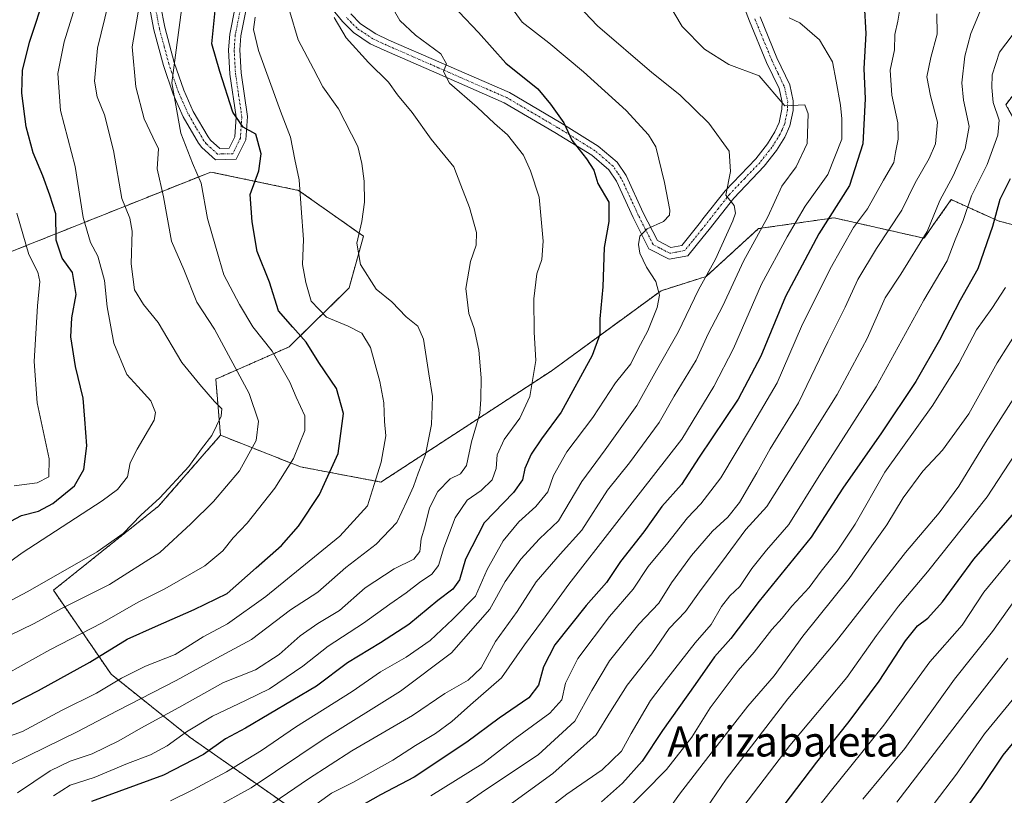
# Model space of a CAD drawing. Units: metres. Extents: x 599983 to 603408, y 4773120 to 4775484.
# Drawn here: x 600309 to 600572, y 4774285 to 4774491 of the extents above; entities that cross this region are included whole.
import ezdxf
from ezdxf.enums import TextEntityAlignment as Align

# ---------------------------------------------------------------- set-up
doc = ezdxf.new("R2010")
doc.units = ezdxf.units.M
doc.header["$MEASUREMENT"] = 0
doc.linetypes.add('TRAZO_Y_PUNTO', pattern=[1, 0.5, -0.25, 0, -0.25])
doc.linetypes.add('TRAZOS', pattern=[0.75, 0.5, -0.25])
for name, color, linetype, lineweight in [('Arbolado forestal', 92, 'TRAZOS', 0), ('Arbolado forestal CxS', 92, 'Continuous', 0), ('Camino', 19, 'Continuous', 0), ('Camino Cxs', 19, 'Continuous', 0), ('Camino eje', 39, 'TRAZO_Y_PUNTO', 13), ('Curva de nivel maestra', 36, 'Continuous', 30), ('Curva de nivel normal', 36, 'Continuous', 0), ('Matorral', 135, 'Continuous', 0), ('Matorral CxS', 135, 'Continuous', 0), ('Texto cartográfico', 19, 'Continuous', 0)]:
    doc.layers.add(name, color=color, linetype=linetype, lineweight=lineweight)
doc.styles.add('Arial', font='txt', dxfattribs={"height": 0.2})

# ---------------------------------------------------------------- blocks, each defined once
blk = doc.blocks.new('*U155')
at = {"layer": 'Arbolado forestal CxS', "color": 92, "linetype": 'Continuous', "lineweight": 0}
blk.add_polyline3d([(600306.49, 4774429.41, 582.53), (600360.35, 4774450.89, 552.65), (600383.73, 4774445.99, 545.19), (600401.03, 4774433.77, 539.43), (600397.21, 4774420, 541.09), (600381.2, 4774404.28, 552.62), (600361.67, 4774395.69, 562.71), (600362.93, 4774380.75, 564.02), (600346.41, 4774361.84, 564.19), (600318.4, 4774339.44, 562.83), (600333.8, 4774317.04, 546.14), (600354.81, 4774300.24, 528.63), (600382.81, 4774280.64, 506.01), (600405.21, 4774258.24, 478.69), (600405.21, 4774258.24, 478.69), (600433.21, 4774254.04, 469.02), (600450.01, 4774273.64, 475.87), (600475.22, 4774273.64, 466.07), (600480.82, 4774247.04, 447.13), (600507.42, 4774238.64, 431.73), (600514.42, 4774235.84, 427.01), (600550.82, 4774234.44, 410.19), (600584.43, 4774221.84, 384.34)], dxfattribs=at)
blk = doc.blocks.new('*U175')
at = {"layer": 'Curva de nivel normal', "color": 36, "linetype": 'Continuous', "lineweight": 0}
blk.add_polyline3d([(600574.64, 4774375.65, 455), (600567.3, 4774364.36, 455), (600551.41, 4774344.32, 455), (600543.61, 4774335.23, 455), (600537.76, 4774327.42, 455), (600529.84, 4774316.22, 455), (600514.73, 4774298.04, 455), (600499.55, 4774278.25, 455)], dxfattribs=at)
blk = doc.blocks.new('*U176')
at = {"layer": 'Curva de nivel normal', "color": 36, "linetype": 'Continuous', "lineweight": 0}
blk.add_polyline3d([(600553.18, 4774282.58, 430), (600559.15, 4774290.44, 430), (600566.61, 4774301.18, 430), (600574.35, 4774310.69, 430)], dxfattribs=at)
blk = doc.blocks.new('*U178')
at = {"layer": 'Curva de nivel normal', "color": 36, "linetype": 'Continuous', "lineweight": 0}
blk.add_polyline3d([(600298.72, 4774297.68, 545), (600310.13, 4774301.8, 545), (600320.57, 4774307.41, 545), (600329.9, 4774312.01, 545), (600336.57, 4774316.03, 545), (600342.97, 4774319.23, 545), (600350.84, 4774322.32, 545), (600358.3, 4774327.01, 545), (600364.76, 4774330.51, 545), (600375.04, 4774337.78, 545), (600394.78, 4774353.88, 545), (600402.14, 4774361.94, 545), (600403.92, 4774367.62, 545), (600405.72, 4774373.57, 545), (600406.97, 4774380.61, 545), (600406.68, 4774384.41, 545), (600406.43, 4774389.41, 545), (600405.41, 4774395.07, 545), (600402.9, 4774404.12, 545), (600400.59, 4774407.93, 545), (600396.92, 4774409.81, 545), (600391.14, 4774412.25, 545), (600387.12, 4774416.43, 545), (600385.66, 4774421.49, 545), (600384.77, 4774426.2, 545), (600385.01, 4774432.88, 545), (600384.43, 4774441.27, 545), (600383.94, 4774448.78, 545), (600382.75, 4774454.26, 545), (600381.61, 4774460.21, 545), (600378.9, 4774467.12, 545), (600373.04, 4774483.3, 545), (600371.71, 4774488.88, 545), (600372.17, 4774492.14, 545)], dxfattribs=at)
blk = doc.blocks.new('*U184')
at = {"layer": 'Curva de nivel normal', "color": 36, "linetype": 'Continuous', "lineweight": 0}
blk.add_polyline3d([(600409.02, 4774494.2, 530), (600410.7, 4774491.3, 530), (600414.9, 4774487.36, 530), (600421.66, 4774482.4, 530), (600423.21, 4774479.73, 530), (600422.39, 4774477.7, 530), (600424, 4774474.58, 530), (600431.36, 4774468.21, 530), (600435.99, 4774463.78, 530), (600439.39, 4774460.83, 530), (600443.72, 4774455.4, 530), (600445.6, 4774451.23, 530), (600447.91, 4774444.17, 530), (600448.98, 4774432.5, 530), (600448.57, 4774427.6, 530), (600447.21, 4774423.73, 530), (600446.44, 4774417.11, 530), (600446.52, 4774408.25, 530), (600446.98, 4774400.7, 530), (600445.34, 4774391.07, 530), (600442.7, 4774385.3, 530), (600438.57, 4774379.65, 530), (600436.71, 4774375.55, 530), (600436.4, 4774371.86, 530), (600435.34, 4774368.87, 530), (600432.4, 4774366.03, 530), (600428.65, 4774363.43, 530), (600425.44, 4774358.74, 530), (600422.44, 4774350.75, 530), (600421.04, 4774346.08, 530), (600419.24, 4774343.75, 530), (600415.99, 4774341.55, 530), (600412.46, 4774338.72, 530), (600408.09, 4774335.77, 530), (600401.01, 4774330.68, 530), (600391.65, 4774324.51, 530), (600384.85, 4774319.2, 530), (600376.02, 4774313.14, 530), (600369.56, 4774310.09, 530), (600360.82, 4774305.9, 530), (600353.84, 4774301.74, 530), (600348.74, 4774297.99, 530), (600344.29, 4774295.59, 530), (600338.12, 4774293.24, 530), (600329.29, 4774289.54, 530), (600322.9, 4774287.48, 530), (600318.42, 4774284.64, 530)], dxfattribs=at)
blk = doc.blocks.new('*U205')
at = {"layer": 'Curva de nivel normal', "color": 36, "linetype": 'Continuous', "lineweight": 0}
blk.add_polyline3d([(600353.5, 4774501.52, 555), (600350, 4774474.69, 555), (600352.39, 4774461.22, 555), (600355.44, 4774453.27, 555), (600357.78, 4774447.95, 555), (600359.5, 4774438.48, 555), (600362.57, 4774427.75, 555), (600363.79, 4774423.52, 555), (600368, 4774415.62, 555), (600371.55, 4774409.6, 555), (600376.66, 4774403.18, 555), (600381.42, 4774394.93, 555), (600383.09, 4774390.89, 555), (600385.39, 4774385.89, 555), (600385.38, 4774381.97, 555), (600382.41, 4774374.57, 555), (600377.42, 4774366.62, 555), (600370.02, 4774357.36, 555), (600366.35, 4774353.42, 555), (600363.54, 4774349.93, 555), (600358.73, 4774345.99, 555), (600348.1, 4774339.86, 555), (600341.02, 4774336.27, 555), (600331.43, 4774330.79, 555), (600317.42, 4774323.57, 555), (600305.97, 4774317.18, 555)], dxfattribs=at)
blk = doc.blocks.new('*U217')
at = {"layer": 'Curva de nivel normal', "color": 36, "linetype": 'Continuous', "lineweight": 0}
blk.add_polyline3d([(600303.02, 4774291.12, 540), (600324.71, 4774301.71, 540), (600335.43, 4774307.28, 540), (600351.14, 4774315.43, 540), (600361.99, 4774321.39, 540), (600371.15, 4774326.29, 540), (600381.56, 4774334.21, 540), (600388.83, 4774338.93, 540), (600396.36, 4774345.47, 540), (600404.41, 4774351.7, 540), (600409.96, 4774357.53, 540), (600412.56, 4774363.16, 540), (600414.36, 4774367.05, 540), (600415.6, 4774370.66, 540), (600417.58, 4774375.62, 540), (600419.17, 4774383.6, 540), (600419.42, 4774391.07, 540), (600418.43, 4774397.15, 540), (600417.07, 4774406.37, 540), (600415.54, 4774409.82, 540), (600412.44, 4774412.26, 540), (600408.56, 4774416.3, 540), (600404.39, 4774419.64, 540), (600400.26, 4774426.2, 540), (600399.26, 4774431.93, 540), (600400.56, 4774437.68, 540), (600401.31, 4774442.82, 540), (600401.26, 4774448.44, 540), (600400.61, 4774453.12, 540), (600399.54, 4774457.7, 540), (600394.42, 4774467.73, 540), (600390.2, 4774473.61, 540), (600387.72, 4774478.36, 540), (600383.64, 4774486.14, 540), (600381.39, 4774493.56, 540)], dxfattribs=at)
blk = doc.blocks.new('*U222')
at = {"layer": 'Curva de nivel normal', "color": 36, "linetype": 'Continuous', "lineweight": 0}
blk.add_polyline3d([(600308.84, 4774285.46, 535), (600317.57, 4774291.34, 535), (600322.85, 4774293.9, 535), (600328.7, 4774295.87, 535), (600335.85, 4774299.29, 535), (600341.71, 4774302.68, 535), (600351.8, 4774308.19, 535), (600363.7, 4774314.89, 535), (600372.23, 4774318.24, 535), (600378.55, 4774322.33, 535), (600384.19, 4774327.28, 535), (600388.88, 4774330.56, 535), (600394.66, 4774334.02, 535), (600401.5, 4774340.08, 535), (600409.26, 4774345.18, 535), (600414.42, 4774347.69, 535), (600416.02, 4774349.78, 535), (600416.43, 4774353.15, 535), (600417.36, 4774356.35, 535), (600418.67, 4774361.38, 535), (600420.88, 4774365.73, 535), (600424.17, 4774369.17, 535), (600426.92, 4774370.46, 535), (600428.52, 4774372.64, 535), (600429.81, 4774378.95, 535), (600432.08, 4774386.54, 535), (600432.33, 4774390.4, 535), (600432.37, 4774396.05, 535), (600431.82, 4774403.4, 535), (600430.52, 4774409.18, 535), (600429.16, 4774413.17, 535), (600428.28, 4774419.85, 535), (600429.54, 4774427.07, 535), (600431.1, 4774431.4, 535), (600431.15, 4774434.73, 535), (600429.31, 4774441.4, 535), (600427.02, 4774447.38, 535), (600425.14, 4774452.31, 535), (600419.12, 4774459.62, 535), (600414.04, 4774466.72, 535), (600410.12, 4774471.42, 535), (600407.71, 4774474.84, 535), (600402.37, 4774480.04, 535), (600396.46, 4774486.64, 535), (600393.2, 4774492.03, 535)], dxfattribs=at)
blk = doc.blocks.new('*U229')
at = {"layer": 'Curva de nivel normal', "color": 36, "linetype": 'Continuous', "lineweight": 0}
blk.add_polyline3d([(600301.23, 4774333.68, 565), (600311.53, 4774339.14, 565), (600330.09, 4774349.71, 565), (600336.97, 4774354.53, 565), (600341.7, 4774359.44, 565), (600346.76, 4774364.07, 565), (600354.45, 4774372.41, 565), (600357.88, 4774377.1, 565), (600360.66, 4774380.69, 565), (600363.11, 4774385.81, 565), (600363.3, 4774387.79, 565), (600361.36, 4774389.7, 565), (600357.42, 4774394.26, 565), (600352.59, 4774400.1, 565), (600346.31, 4774410.81, 565), (600342.41, 4774415.58, 565), (600340.04, 4774419.5, 565), (600339.11, 4774426.44, 565), (600339.35, 4774435.13, 565), (600338.76, 4774438.6, 565), (600336.6, 4774443.82, 565), (600334.43, 4774456.61, 565), (600332, 4774466.16, 565), (600330.08, 4774470.9, 565), (600329.38, 4774475.12, 565), (600330.11, 4774483.92, 565), (600334.08, 4774499.95, 565)], dxfattribs=at)
blk = doc.blocks.new('*U231')
at = {"layer": 'Curva de nivel normal', "color": 36, "linetype": 'Continuous', "lineweight": 0}
blk.add_polyline3d([(600308.64, 4774439.94, 580), (600311.85, 4774428.88, 580), (600314.2, 4774424.16, 580), (600314.76, 4774421.67, 580), (600314.11, 4774415.21, 580), (600313.26, 4774400.37, 580), (600314.08, 4774389.4, 580), (600317.22, 4774374.43, 580), (600317.18, 4774369.66, 580), (600314.02, 4774368.07, 580), (600307.94, 4774367.3, 580)], dxfattribs=at)
blk = doc.blocks.new('*U240')
at = {"layer": 'Curva de nivel normal', "color": 36, "linetype": 'Continuous', "lineweight": 0}
blk.add_polyline3d([(600489.74, 4774277.42, 460), (600497.71, 4774289.08, 460), (600514.11, 4774310.47, 460), (600527.16, 4774325.96, 460), (600545.52, 4774349.47, 460), (600554.53, 4774360.08, 460), (600559.72, 4774367.18, 460), (600566.88, 4774378.83, 460), (600586.63, 4774409.84, 460)], dxfattribs=at)
blk = doc.blocks.new('*U263')
at = {"layer": 'Curva de nivel normal', "color": 36, "linetype": 'Continuous', "lineweight": 0}
blk.add_polyline3d([(600303.14, 4774325.66, 560), (600313.28, 4774330.56, 560), (600320.56, 4774334.59, 560), (600333.36, 4774340.98, 560), (600346.77, 4774349.54, 560), (600355.02, 4774357.17, 560), (600361.03, 4774363.05, 560), (600367.98, 4774371.28, 560), (600372.4, 4774379.32, 560), (600373.07, 4774384.54, 560), (600370.57, 4774391.9, 560), (600361.34, 4774409, 560), (600356.64, 4774416.25, 560), (600353.14, 4774424.87, 560), (600349.9, 4774432.42, 560), (600347.7, 4774444.24, 560), (600346.07, 4774451.73, 560), (600346.44, 4774457.06, 560), (600344.86, 4774460.15, 560), (600342.56, 4774465.02, 560), (600340.36, 4774473.6, 560), (600339.42, 4774484.21, 560), (600341.34, 4774495.49, 560)], dxfattribs=at)
blk = doc.blocks.new('*U273')
at = {"layer": 'Curva de nivel maestra', "color": 36, "linetype": 'Continuous', "lineweight": 30}
blk.add_polyline3d([(600302.57, 4774355.55, 575), (600309.9, 4774359.36, 575), (600314.38, 4774360.56, 575), (600318.22, 4774362.52, 575), (600324.03, 4774367.29, 575), (600326.49, 4774371.59, 575), (600327.26, 4774377.95, 575), (600326.78, 4774385.07, 575), (600326.29, 4774390.65, 575), (600324.3, 4774399.06, 575), (600323.06, 4774406.99, 575), (600323.3, 4774412.07, 575), (600324.42, 4774418.24, 575), (600323.51, 4774424.11, 575), (600320.74, 4774427.91, 575), (600319.1, 4774432.77, 575), (600319.04, 4774439.7, 575), (600317.42, 4774444.71, 575), (600315.56, 4774449.87, 575), (600313.03, 4774455.98, 575), (600311.13, 4774462.96, 575), (600309.95, 4774471.88, 575), (600310.12, 4774477.91, 575), (600312, 4774485.48, 575), (600316.37, 4774498.74, 575)], dxfattribs=at)
blk = doc.blocks.new('*U284')
at = {"layer": 'Curva de nivel maestra', "color": 36, "linetype": 'Continuous', "lineweight": 30}
blk.add_polyline3d([(600558.14, 4774276.41, 425), (600565.8, 4774286.89, 425), (600571.58, 4774295.52, 425), (600581.48, 4774307.61, 425)], dxfattribs=at)
blk = doc.blocks.new('*U286')
at = {"layer": 'Curva de nivel maestra', "color": 36, "linetype": 'Continuous', "lineweight": 30}
blk.add_polyline3d([(600304.69, 4774307.76, 550), (600314.46, 4774312.71, 550), (600328.14, 4774320.24, 550), (600338.04, 4774326.42, 550), (600345.57, 4774329.75, 550), (600355.93, 4774334.34, 550), (600364.7, 4774338.58, 550), (600372.47, 4774345.4, 550), (600379.18, 4774351.41, 550), (600383.68, 4774356.55, 550), (600389.32, 4774364.98, 550), (600394.27, 4774375.88, 550), (600395.73, 4774386.58, 550), (600393.83, 4774393.24, 550), (600389.11, 4774400.1, 550), (600385.72, 4774405.51, 550), (600382.22, 4774409.51, 550), (600378.4, 4774413.91, 550), (600375.96, 4774421.57, 550), (600372.67, 4774429.72, 550), (600371.41, 4774437.61, 550), (600370.81, 4774444.92, 550), (600373.16, 4774451.18, 550), (600373.73, 4774455.7, 550), (600372.31, 4774460.95, 550), (600368.94, 4774462.84, 550), (600366.23, 4774466.82, 550), (600362.77, 4774477.63, 550), (600360.64, 4774485, 550), (600361.71, 4774495.71, 550)], dxfattribs=at)
blk = doc.blocks.new('*U292')
at = {"layer": 'Camino Cxs', "color": 19, "linetype": 'Continuous', "lineweight": 0}
for points in [[(600346.96, 4774495.31, 557.23), (600348.1, 4774489.44, 556.05), (600350.61, 4774480.11, 554.94), (600353.13, 4774472.69, 554.1), (600355.66, 4774467, 553.22), (600359.61, 4774460.25, 551.93), (600360.22, 4774459.41, 551.73), (600362.73, 4774457.18, 551.22), (600365.24, 4774457.24, 550.83), (600366.74, 4774460.28, 550.28), (600367.1, 4774465.57, 549.57), (600365.42, 4774476.98, 548.25), (600365.06, 4774483.47, 547.3), (600365.38, 4774487.61, 546.81), (600368.22, 4774502.1, 545.69)], [(600397.67, 4774493.02, 533.86), (600400.29, 4774490.34, 533.3), (600404.3, 4774487.68, 532.83), (600407.77, 4774486.06, 532.08), (600421.76, 4774479.96, 529.84), (600439.92, 4774472.03, 527.02), (600453.64, 4774463.97, 525.06), (600463.64, 4774457.78, 523.85), (600468.7, 4774453.48, 522.95), (600471.08, 4774449.93, 522.38), (600475.63, 4774440.05, 520.71), (600479.38, 4774432.64, 519.06), (600482.95, 4774430.79, 518.5), (600485.88, 4774431.33, 518.01), (600490.84, 4774437.48, 516.78), (600491.53, 4774438.37, 516.45), (600497.46, 4774445.91, 514.96), (600505.6, 4774454.44, 512.72), (600508.69, 4774458.36, 511.91), (600510.73, 4774461.59, 511.06), (600511.85, 4774464.08, 510.53), (600512.58, 4774467.62, 510.16), (600512.61, 4774469.54, 509.88), (600511.8, 4774473.13, 509.19), (600508.5, 4774480.1, 508.46), (600503.95, 4774491.12, 506.47), (600500.68, 4774499.68, 505.43)], [(600506.74, 4774492.22, 506.39), (600511.24, 4774481.31, 508.08), (600514.66, 4774474.11, 509.17), (600515.61, 4774469.85, 509.82), (600515.58, 4774467.3, 510.15), (600514.72, 4774463.15, 510.6), (600513.38, 4774460.16, 510.92), (600511.15, 4774456.63, 511.54), (600507.87, 4774452.47, 512.34), (600499.73, 4774443.95, 514.3), (600493.19, 4774435.61, 516.47), (600491.6, 4774433.65, 517.01), (600487.52, 4774428.58, 517.86), (600482.48, 4774427.66, 518.56), (600477.14, 4774430.41, 519.22), (600472.93, 4774438.74, 521), (600468.46, 4774448.46, 522.93), (600466.44, 4774451.46, 523.33), (600461.87, 4774455.35, 524.22), (600452.09, 4774461.4, 525.91), (600438.55, 4774469.36, 527.49), (600420.56, 4774477.21, 530.52), (600406.54, 4774483.33, 532.38), (600402.83, 4774485.06, 533.22), (600398.37, 4774488.02, 533.94), (600395.43, 4774491.02, 534.51), (600386.93, 4774501.43, 536.06)], [(600371.16, 4774501.5, 544.63), (600368.36, 4774487.2, 545.73), (600368.07, 4774483.43, 546.24), (600368.41, 4774477.28, 547.21), (600370.11, 4774465.69, 549.29), (600369.69, 4774459.48, 550.27), (600367.12, 4774454.28, 550.9), (600361.61, 4774454.16, 551.38), (600357.99, 4774457.39, 552.08), (600357.1, 4774458.6, 551.95), (600352.98, 4774465.63, 553.84), (600350.33, 4774471.59, 555.07), (600347.73, 4774479.24, 555.86), (600345.18, 4774488.77, 557.05), (600343.98, 4774494.94, 558.62)]]:
    blk.add_polyline3d(points, dxfattribs=at)

msp = doc.modelspace()

# ---------------------------------------------------------------- linework, layer by layer
at = {"layer": 'Arbolado forestal', "color": 92, "linetype": 'TRAZOS', "lineweight": 0}
for points in [[(600362.92, 4774380.75, 564.02), (600384.26, 4774372.32, 553.5), (600405.71, 4774368.27, 543.82), (600451.05, 4774397.83, 528.31), (600480.38, 4774419.25, 519.49), (600492.36, 4774423.06, 514.69), (600506.35, 4774435.8, 510.43), (600526.46, 4774438.68, 498.59), (600550.41, 4774433.24, 484.83), (600550.65, 4774433.57, 484.82), (600553.42, 4774437.48, 484.39), (600557.72, 4774443.52, 482.65), (600570.22, 4774437.87, 474.17), (600583.62, 4774434.33, 466.23), (600590.7, 4774447.4, 463.86), (600578.74, 4774457.11, 474.08), (600572.26, 4774468.83, 478.38), (600581.07, 4774480.46, 475.89), (600596.09, 4774487.99, 471.86), (600600.02, 4774486.41, 470.27), (600623.91, 4774476.81, 457.28)], [(600127.02, 4774310.1, 619.45), (600154.09, 4774310.1, 606.77), (600170.13, 4774310.1, 602.05), (600210.23, 4774317.12, 586.22), (600235.3, 4774323.14, 578.2), (600247.8, 4774324.86, 575.01), (600243.01, 4774338.51, 583.79), (600241.31, 4774357.23, 596.24), (600250.34, 4774370.26, 601.85), (600255.35, 4774394.32, 612.94), (600273.4, 4774416.38, 594.51), (600306.48, 4774429.41, 582.53), (600360.35, 4774450.89, 552.65), (600383.73, 4774445.99, 545.19), (600401.03, 4774433.77, 539.43), (600397.21, 4774420, 541.09), (600381.2, 4774404.28, 552.62), (600361.67, 4774395.69, 562.7), (600362.92, 4774380.75, 564.02)], [(600127.02, 4774310.1, 619.45), (600154.09, 4774310.1, 606.77), (600170.13, 4774310.1, 602.05), (600210.23, 4774317.12, 586.22), (600235.3, 4774323.14, 578.2), (600247.8, 4774324.86, 575.01), (600243.01, 4774338.51, 583.79), (600241.31, 4774357.23, 596.24), (600250.34, 4774370.26, 601.85), (600255.35, 4774394.32, 612.94), (600273.4, 4774416.38, 594.51), (600306.48, 4774429.41, 582.53), (600360.35, 4774450.89, 552.65), (600383.73, 4774445.99, 545.19), (600401.03, 4774433.77, 539.43), (600397.21, 4774420, 541.09), (600381.2, 4774404.28, 552.62), (600361.67, 4774395.69, 562.7), (600362.92, 4774380.75, 564.02)], [(600362.92, 4774380.75, 564.02), (600346.41, 4774361.84, 564.19), (600318.4, 4774339.44, 562.83), (600333.8, 4774317.04, 546.15), (600354.81, 4774300.24, 528.63), (600382.81, 4774280.64, 506.01), (600405.21, 4774258.24, 478.69), (600433.21, 4774254.04, 469.02), (600450.01, 4774273.64, 475.87), (600475.22, 4774273.64, 466.07), (600480.82, 4774247.04, 447.13), (600507.42, 4774238.64, 431.73), (600514.42, 4774235.84, 427.01), (600550.82, 4774234.44, 410.19), (600584.43, 4774221.84, 384.34), (600599.83, 4774202.24, 368.04), (600623.63, 4774188.24, 354.93), (600640.43, 4774185.44, 347.66), (600647.06, 4774194.11, 347.05), (600675.8, 4774178.75, 324.21), (600701.64, 4774171.83, 309.32), (600722.74, 4774175.05, 302.77)]]:
    msp.add_polyline3d(points, dxfattribs=at)
at = {"layer": 'Arbolado forestal CxS', "color": 92, "linetype": 'Continuous', "lineweight": 0}
msp.add_polyline3d([(600583.62, 4774434.33, 466.23), (600570.22, 4774437.87, 474.17), (600557.72, 4774443.52, 482.65), (600553.42, 4774437.48, 484.39), (600550.65, 4774433.57, 484.82), (600550.41, 4774433.24, 484.83), (600526.46, 4774438.68, 498.59), (600506.35, 4774435.8, 510.43), (600492.36, 4774423.06, 514.69), (600480.38, 4774419.25, 519.49), (600451.06, 4774397.83, 528.31), (600405.71, 4774368.27, 543.82), (600384.26, 4774372.32, 553.5), (600362.93, 4774380.75, 564.02), (600361.67, 4774395.69, 562.71), (600381.2, 4774404.28, 552.62), (600397.21, 4774420, 541.09), (600401.03, 4774433.77, 539.43), (600383.73, 4774445.99, 545.19), (600360.35, 4774450.89, 552.65), (600306.49, 4774429.41, 582.53)], dxfattribs=at)
at = {"layer": 'Camino', "color": 19, "linetype": 'Continuous', "lineweight": 0}
for points in [[(600346.96, 4774495.31, 557.23), (600348.1, 4774489.44, 556.05), (600350.61, 4774480.11, 554.94), (600353.13, 4774472.69, 554.1), (600355.66, 4774467, 553.22), (600359.61, 4774460.25, 551.93), (600360.22, 4774459.41, 551.73), (600362.73, 4774457.18, 551.22), (600365.24, 4774457.24, 550.83), (600366.74, 4774460.28, 550.28), (600367.1, 4774465.57, 549.57), (600365.42, 4774476.98, 548.25), (600365.06, 4774483.47, 547.3), (600365.38, 4774487.61, 546.81), (600368.22, 4774502.1, 545.69)], [(600371.16, 4774501.5, 544.63), (600368.36, 4774487.2, 545.73), (600368.07, 4774483.43, 546.24), (600368.41, 4774477.28, 547.21), (600370.11, 4774465.69, 549.29), (600369.69, 4774459.48, 550.27), (600367.12, 4774454.28, 550.9), (600361.61, 4774454.16, 551.38), (600357.99, 4774457.39, 552.08), (600357.1, 4774458.6, 551.95), (600352.98, 4774465.63, 553.84), (600350.33, 4774471.59, 555.07), (600347.73, 4774479.24, 555.86), (600345.18, 4774488.77, 557.05), (600343.98, 4774494.94, 558.62)], [(600506.74, 4774492.22, 506.39), (600511.24, 4774481.31, 508.08), (600514.66, 4774474.11, 509.17), (600515.61, 4774469.85, 509.82), (600515.58, 4774467.3, 510.15), (600514.72, 4774463.15, 510.6), (600513.38, 4774460.16, 510.92), (600511.15, 4774456.63, 511.54), (600507.87, 4774452.47, 512.34), (600499.73, 4774443.95, 514.3), (600493.19, 4774435.61, 516.47), (600491.6, 4774433.65, 517.01), (600487.52, 4774428.58, 517.86), (600482.48, 4774427.66, 518.56), (600477.14, 4774430.41, 519.22), (600472.93, 4774438.74, 521), (600468.46, 4774448.46, 522.93), (600466.44, 4774451.46, 523.33), (600461.87, 4774455.35, 524.22), (600452.09, 4774461.4, 525.91), (600438.55, 4774469.36, 527.49), (600420.56, 4774477.21, 530.52), (600406.54, 4774483.33, 532.38), (600402.83, 4774485.06, 533.22), (600398.37, 4774488.02, 533.94), (600395.43, 4774491.02, 534.51), (600386.93, 4774501.43, 536.06)], [(600397.67, 4774493.02, 533.86), (600400.29, 4774490.34, 533.3), (600404.3, 4774487.68, 532.83), (600407.77, 4774486.06, 532.08), (600421.76, 4774479.96, 529.84), (600439.92, 4774472.03, 527.02), (600453.64, 4774463.97, 525.06), (600463.64, 4774457.78, 523.85), (600468.7, 4774453.48, 522.95), (600471.08, 4774449.93, 522.38), (600475.63, 4774440.05, 520.71), (600479.38, 4774432.64, 519.06), (600482.95, 4774430.79, 518.5), (600485.88, 4774431.33, 518.01), (600490.84, 4774437.48, 516.78), (600491.53, 4774438.37, 516.45), (600497.46, 4774445.91, 514.96), (600505.6, 4774454.44, 512.72), (600508.69, 4774458.36, 511.91), (600510.73, 4774461.59, 511.06), (600511.85, 4774464.08, 510.53), (600512.58, 4774467.62, 510.16), (600512.61, 4774469.54, 509.88), (600511.8, 4774473.13, 509.19), (600508.5, 4774480.1, 508.46), (600503.95, 4774491.12, 506.47), (600500.68, 4774499.68, 505.43)]]:
    msp.add_polyline3d(points, dxfattribs=at)
at = {"layer": 'Camino eje', "color": 39, "linetype": 'TRAZO_Y_PUNTO', "lineweight": 13}
for points in [[(600369.69, 4774501.8, 545.17), (600366.87, 4774487.41, 546.06), (600366.57, 4774483.45, 546.56), (600366.92, 4774477.13, 547.45), (600367.76, 4774471.43, 548.48), (600368.61, 4774465.63, 549.43), (600368.22, 4774459.88, 550.27), (600366.18, 4774455.76, 550.81), (600363.43, 4774455.7, 551.16), (600362.17, 4774455.67, 551.32), (600360.36, 4774457.29, 551.64), (600359.11, 4774458.4, 551.72), (600358.51, 4774459.22, 551.88), (600356.38, 4774462.8, 552.5), (600354.32, 4774466.32, 553.49), (600351.73, 4774472.14, 554.21), (600349.17, 4774479.68, 555.39), (600347.92, 4774484.34, 555.49), (600346.64, 4774489.11, 556.39), (600345.47, 4774495.13, 557.86)], [(600505.35, 4774491.67, 506.45), (600507.6, 4774486.22, 507.12), (600509.87, 4774480.71, 508.23), (600511.52, 4774477.22, 508.48), (600513.23, 4774473.62, 509.17), (600513.64, 4774471.83, 509.49), (600514.11, 4774469.7, 509.85), (600514.1, 4774468.42, 510.05), (600514.08, 4774467.46, 510.15), (600513.29, 4774463.62, 510.57), (600512.62, 4774462.12, 510.73), (600512.06, 4774460.88, 510.88), (600509.92, 4774457.5, 511.69), (600506.74, 4774453.46, 512.38), (600502.67, 4774449.2, 513.55), (600498.6, 4774444.93, 514.58), (600495.63, 4774441.16, 515.58), (600492.19, 4774436.77, 516.54), (600491.22, 4774435.57, 516.86), (600488.74, 4774432.49, 517.49), (600486.7, 4774429.96, 517.95), (600484.18, 4774429.5, 518.31), (600482.72, 4774429.23, 518.49), (600480.05, 4774430.6, 518.89), (600478.26, 4774431.53, 519.14), (600476.16, 4774435.69, 519.97), (600474.28, 4774439.4, 520.83), (600472.05, 4774444.26, 521.66), (600469.77, 4774449.2, 522.63), (600468.76, 4774450.7, 522.89), (600467.57, 4774452.47, 523.11), (600465.04, 4774454.62, 523.6), (600462.76, 4774456.57, 524.02), (600452.87, 4774462.69, 525.44), (600446.1, 4774466.67, 526.47), (600439.24, 4774470.7, 527.26), (600430.16, 4774474.66, 528.62), (600421.16, 4774478.59, 530.1), (600414.17, 4774481.64, 531.39), (600407.16, 4774484.7, 532.26), (600403.57, 4774486.37, 533), (600399.33, 4774489.18, 533.59), (600397.86, 4774490.68, 533.87), (600396.55, 4774492.02, 534.19)]]:
    msp.add_polyline3d(points, dxfattribs=at)
at = {"layer": 'Curva de nivel maestra', "color": 36, "linetype": 'Continuous', "lineweight": 30}
for points in [[(600534.46, 4774495.65, 500), (600534.96, 4774487.81, 500), (600534.41, 4774478.5, 500), (600534.76, 4774470.4, 500), (600534.18, 4774458.4, 500), (600530.6, 4774447.32, 500), (600522.46, 4774434.41, 500), (600513.53, 4774417.75, 500), (600506.96, 4774401.86, 500), (600500.88, 4774390.33, 500), (600490.55, 4774374.93, 500), (600485.81, 4774367.63, 500), (600480.6, 4774361.72, 500), (600475.81, 4774354.98, 500), (600469.55, 4774347.14, 500), (600465.85, 4774341.53, 500), (600460.4, 4774335.42, 500), (600452.07, 4774324.92, 500), (600449.04, 4774319.08, 500), (600447.66, 4774314.19, 500), (600445.08, 4774310.74, 500), (600437.22, 4774305.32, 500), (600428.55, 4774298.99, 500), (600414.56, 4774289.62, 500), (600405.56, 4774284.94, 500), (600395.37, 4774279.18, 500)], [(600426.43, 4774493.54, 525), (600431.7, 4774488.03, 525), (600439.03, 4774479.88, 525), (600447.53, 4774473.04, 525), (600450.87, 4774468.94, 525), (600454.46, 4774464.01, 525), (600456.57, 4774459.4, 525), (600460.48, 4774454.39, 525), (600462.41, 4774451.36, 525), (600463.51, 4774447.86, 525), (600466.42, 4774442.88, 525), (600466.46, 4774437.73, 525), (600465.24, 4774430.73, 525), (600464.86, 4774420.27, 525), (600464.04, 4774411.8, 525), (600464.08, 4774407.61, 525), (600462.04, 4774401.96, 525), (600453.71, 4774386.88, 525), (600448.5, 4774379.8, 525), (600445.73, 4774375.74, 525), (600444.07, 4774371.91, 525), (600443.43, 4774368.89, 525), (600441.02, 4774365.49, 525), (600433.25, 4774357.39, 525), (600428.24, 4774347.76, 525), (600426.67, 4774342.25, 525), (600424.89, 4774339.75, 525), (600420.82, 4774336.73, 525), (600413.1, 4774330.33, 525), (600405.56, 4774325.42, 525), (600396.75, 4774320.09, 525), (600388.56, 4774313.89, 525), (600369.58, 4774302.65, 525), (600364.27, 4774299.84, 525), (600358.39, 4774295.68, 525), (600347.74, 4774290.2, 525), (600328.52, 4774283.13, 525)], [(600573.41, 4774449.1, 475), (600570.69, 4774443.57, 475), (600568.73, 4774436.4, 475), (600564.81, 4774425.07, 475), (600560.05, 4774416.74, 475), (600554.57, 4774406.07, 475), (600548.29, 4774395.07, 475), (600539.15, 4774381.41, 475), (600528.84, 4774366.68, 475), (600520.4, 4774353.61, 475), (600506.55, 4774336.49, 475), (600498.93, 4774326.61, 475), (600494.58, 4774321.73, 475), (600489.47, 4774314.32, 475), (600480.71, 4774302.04, 475), (600475.34, 4774293.91, 475), (600470.09, 4774288.01, 475), (600464.47, 4774283.02, 475)], [(600511.22, 4774279.64, 450), (600521.87, 4774293.67, 450), (600530.54, 4774304.46, 450), (600538.54, 4774315.21, 450), (600545.54, 4774325.99, 450), (600548.68, 4774329.98, 450), (600551.45, 4774331.98, 450), (600555.35, 4774336.33, 450), (600563.75, 4774347.75, 450), (600575.81, 4774361.62, 450)]]:
    msp.add_polyline3d(points, dxfattribs=at)
at = {"layer": 'Curva de nivel normal', "color": 36, "linetype": 'Continuous', "lineweight": 0}
for points in [[(600299.8, 4774341.95, 570), (600310.09, 4774349.39, 570), (600331.43, 4774363.3, 570), (600335.47, 4774366.32, 570), (600338.11, 4774369.69, 570), (600338.82, 4774373.39, 570), (600340.7, 4774377.07, 570), (600345.23, 4774384.77, 570), (600345.61, 4774386.85, 570), (600344.38, 4774389.95, 570), (600340.89, 4774393.76, 570), (600337.98, 4774396.9, 570), (600334.46, 4774405.3, 570), (600332.75, 4774414.95, 570), (600332.04, 4774422, 570), (600330.23, 4774428.43, 570), (600328.29, 4774432.12, 570), (600326.29, 4774438.78, 570), (600324.23, 4774452.39, 570), (600320.28, 4774467.3, 570), (600319.56, 4774477.16, 570), (600321.23, 4774485.6, 570), (600325.72, 4774499.97, 570)], [(600481.82, 4774496.79, 510), (600486.03, 4774489.67, 510), (600491.92, 4774483.64, 510), (600498.45, 4774479.53, 510), (600506.54, 4774476.48, 510), (600513.38, 4774468.55, 510), (600518.71, 4774468.76, 510), (600519.59, 4774466.38, 510), (600519.3, 4774458.44, 510), (600516.38, 4774452.26, 510), (600512.56, 4774447.11, 510), (600508.82, 4774438.98, 510), (600502.38, 4774427.11, 510), (600496.8, 4774415.24, 510), (600492.93, 4774407.8, 510), (600489.69, 4774400.76, 510), (600483.82, 4774391.17, 510), (600479.88, 4774384.1, 510), (600471.95, 4774373.41, 510), (600466.11, 4774366.08, 510), (600459.24, 4774355.42, 510), (600453.5, 4774349.07, 510), (600447.1, 4774341.7, 510), (600442.02, 4774333.74, 510), (600436.25, 4774325.75, 510), (600432.38, 4774318.75, 510), (600428.93, 4774315.5, 510), (600422.75, 4774311.96, 510), (600414.14, 4774306.03, 510), (600397.93, 4774296.63, 510), (600386.35, 4774289.16, 510), (600373.28, 4774280.25, 510)], [(600361.43, 4774281.43, 515), (600371.06, 4774286.81, 515), (600390.56, 4774299.88, 515), (600410.89, 4774312.55, 515), (600424.53, 4774322.76, 515), (600434.74, 4774334.44, 515), (600438.84, 4774341.75, 515), (600443, 4774347.75, 515), (600447.99, 4774353.13, 515), (600452.99, 4774357.94, 515), (600459.26, 4774368.4, 515), (600465.46, 4774376.85, 515), (600473.86, 4774388.68, 515), (600479.14, 4774398.07, 515), (600484.91, 4774408.22, 515), (600490.3, 4774419.45, 515), (600494.88, 4774427.63, 515), (600499.52, 4774437.85, 515), (600500.2, 4774439.92, 515), (600499.87, 4774441.92, 515), (600497.66, 4774444.76, 515), (600498.87, 4774451.06, 515), (600498.48, 4774456.4, 515), (600493.07, 4774463.87, 515), (600485.39, 4774471.48, 515), (600477.88, 4774477.36, 515), (600463.46, 4774489.88, 515), (600458.28, 4774495.23, 515)], [(600544.31, 4774495.91, 495), (600543.43, 4774491.1, 495), (600542.68, 4774487.57, 495), (600542.63, 4774483.47, 495), (600541.44, 4774478.02, 495), (600541.88, 4774471.36, 495), (600543.5, 4774463.98, 495), (600543.6, 4774459.63, 495), (600542.83, 4774456.08, 495), (600542.38, 4774453.4, 495), (600539.63, 4774448.73, 495), (600535.37, 4774441.06, 495), (600531.69, 4774436.06, 495), (600525.43, 4774425.07, 495), (600517.81, 4774409.74, 495), (600511.35, 4774394.72, 495), (600504.23, 4774382.64, 495), (600496.3, 4774369.4, 495), (600490.97, 4774362.48, 495), (600487.4, 4774358.76, 495), (600482.19, 4774352.09, 495), (600476.96, 4774345.79, 495), (600472.93, 4774339.76, 495), (600466.64, 4774332.42, 495), (600458.21, 4774321.24, 495), (600454.86, 4774314.69, 495), (600453.93, 4774310.24, 495), (600450.74, 4774306.7, 495), (600441.44, 4774299.9, 495), (600432.83, 4774293.27, 495), (600419, 4774284.69, 495)], [(600349.57, 4774283.3, 520), (600355.56, 4774286.22, 520), (600364.56, 4774291.06, 520), (600373.9, 4774296.76, 520), (600382.93, 4774302.97, 520), (600397.99, 4774312.48, 520), (600405.59, 4774317.73, 520), (600412.38, 4774321.59, 520), (600418.8, 4774326.04, 520), (600424.82, 4774331.72, 520), (600430.86, 4774337.89, 520), (600434, 4774344.94, 520), (600438.3, 4774352.65, 520), (600442.42, 4774357.68, 520), (600446.99, 4774361.72, 520), (600450.14, 4774365.64, 520), (600451.71, 4774370.05, 520), (600455.25, 4774376.33, 520), (600462.19, 4774385.44, 520), (600468.26, 4774394.71, 520), (600472.31, 4774399.75, 520), (600474.25, 4774403.78, 520), (600476.8, 4774408.55, 520), (600479.3, 4774414.78, 520), (600479.93, 4774418.07, 520), (600479, 4774421.7, 520), (600476.52, 4774425.56, 520), (600474.74, 4774429.26, 520), (600474.38, 4774431.59, 520), (600474.74, 4774433.83, 520), (600476.66, 4774435.76, 520), (600481.01, 4774437.73, 520), (600482.59, 4774439.36, 520), (600482.7, 4774440.73, 520), (600481.28, 4774448.06, 520), (600479, 4774457.6, 520), (600477.05, 4774460.78, 520), (600471.08, 4774467.3, 520), (600459.73, 4774477.58, 520), (600450.49, 4774485.33, 520), (600443.36, 4774490.8, 520), (600441.2, 4774493.74, 520)], [(600514.47, 4774492.01, 505), (600517.31, 4774490.68, 505), (600522.62, 4774486.1, 505), (600526.07, 4774480.22, 505), (600527.07, 4774475.08, 505), (600528.22, 4774468.7, 505), (600528.51, 4774465.03, 505), (600528.57, 4774459.64, 505), (600524.79, 4774450.22, 505), (600518.76, 4774441.83, 505), (600513.94, 4774433.58, 505), (600507.1, 4774420.98, 505), (600499.69, 4774403.86, 505), (600494.39, 4774393.72, 505), (600485.94, 4774379.74, 505), (600467.92, 4774356.73, 505), (600455.78, 4774341.08, 505), (600448.79, 4774331.34, 505), (600443.96, 4774324.88, 505), (600437.82, 4774316.12, 505), (600429.55, 4774308.92, 505), (600424.56, 4774304.5, 505), (600420.23, 4774301.29, 505), (600414.89, 4774298.08, 505), (600408.89, 4774294.13, 505), (600398.23, 4774288.18, 505), (600392.56, 4774285.41, 505), (600387.38, 4774281.61, 505)], [(600553.84, 4774493.06, 490), (600553.97, 4774487.64, 490), (600552.24, 4774481.43, 490), (600551.24, 4774476.22, 490), (600552.14, 4774471.16, 490), (600554.03, 4774464.19, 490), (600553.5, 4774458.36, 490), (600551.86, 4774454.47, 490), (600548.08, 4774448, 490), (600544.53, 4774440.73, 490), (600537.76, 4774430.48, 490), (600532.82, 4774422.24, 490), (600529.45, 4774414.89, 490), (600524.84, 4774405.66, 490), (600516.98, 4774389.37, 490), (600509.46, 4774377.15, 490), (600505.88, 4774370.71, 490), (600501.23, 4774362.84, 490), (600498.18, 4774358.9, 490), (600494.07, 4774355.15, 490), (600488.51, 4774348.74, 490), (600483.15, 4774341.45, 490), (600479.74, 4774335.96, 490), (600474.48, 4774330.42, 490), (600466.58, 4774320.62, 490), (600461.87, 4774312.7, 490), (600457.42, 4774304.52, 490), (600447.56, 4774295.59, 490), (600433.56, 4774286.26, 490), (600423.11, 4774278.94, 490)], [(600433.06, 4774277.21, 485), (600451.48, 4774290.61, 485), (600463.04, 4774300.94, 485), (600466.92, 4774307.17, 485), (600471.34, 4774314.13, 485), (600477.87, 4774322.53, 485), (600482.52, 4774329.28, 485), (600486.88, 4774333.75, 485), (600490.65, 4774339.03, 485), (600497.71, 4774348.52, 485), (600502.98, 4774355.62, 485), (600508.55, 4774361.72, 485), (600514.44, 4774371.07, 485), (600527.34, 4774391.56, 485), (600535.27, 4774406.56, 485), (600540.13, 4774417.32, 485), (600544.27, 4774423.69, 485), (600551.27, 4774435.08, 485), (600554.69, 4774443.31, 485), (600558.19, 4774449.83, 485), (600561.46, 4774457.11, 485), (600562.48, 4774463.02, 485), (600560.94, 4774470.06, 485), (600560.54, 4774474.62, 485), (600561.29, 4774481.76, 485), (600562.97, 4774487.83, 485), (600565.4, 4774493.73, 485)], [(600573.96, 4774487.3, 480), (600570.57, 4774482.85, 480), (600568.58, 4774476.76, 480), (600568.5, 4774473.39, 480), (600568.92, 4774469.43, 480), (600570.5, 4774464.69, 480), (600570.15, 4774460.67, 480), (600567.25, 4774452.85, 480), (600563.13, 4774444.53, 480), (600560.87, 4774437.99, 480), (600558.76, 4774432.83, 480), (600556.6, 4774427.26, 480), (600550.4, 4774416.74, 480), (600537.66, 4774393.68, 480), (600522.52, 4774369.92, 480), (600514.43, 4774356.96, 480), (600508.43, 4774350.1, 480), (600504.56, 4774345.22, 480), (600501.38, 4774340.41, 480), (600498.69, 4774337.93, 480), (600496.49, 4774335.13, 480), (600493.69, 4774330.33, 480), (600489.41, 4774325.4, 480), (600481.85, 4774315.69, 480), (600477.54, 4774310.09, 480), (600472.4, 4774301.29, 480), (600469.84, 4774296.59, 480), (600464.68, 4774291.63, 480), (600455.27, 4774285.08, 480), (600444.41, 4774276.72, 480)], [(600463.52, 4774273.09, 470), (600481.79, 4774291.65, 470), (600488.55, 4774300.26, 470), (600493.48, 4774308.15, 470), (600500.92, 4774318.05, 470), (600505.14, 4774322.94, 470), (600509.91, 4774328.95, 470), (600512.67, 4774331.96, 470), (600515.24, 4774335.23, 470), (600519.87, 4774340.15, 470), (600523.03, 4774344.49, 470), (600527.34, 4774349.82, 470), (600532.08, 4774357.08, 470), (600540.05, 4774370.91, 470), (600552.76, 4774388.72, 470), (600559.73, 4774399.9, 470), (600564.4, 4774408.82, 470), (600568.54, 4774414.48, 470), (600572.2, 4774420.1, 470)], [(600578.73, 4774413.86, 465), (600569.98, 4774400.07, 465), (600562.44, 4774386.41, 465), (600555.4, 4774376.74, 465), (600550.18, 4774371.13, 465), (600544.86, 4774364.05, 465), (600540.54, 4774356.84, 465), (600536.54, 4774351.3, 465), (600530.52, 4774342.58, 465), (600518.13, 4774327.23, 465), (600510.52, 4774316.62, 465), (600503.48, 4774308.56, 465), (600493.08, 4774295.2, 465), (600485.32, 4774285.15, 465), (600477.68, 4774274.4, 465)], [(600518.03, 4774276.42, 445), (600525.46, 4774285.75, 445), (600539.76, 4774303.48, 445), (600551.98, 4774320.35, 445), (600560.59, 4774330.15, 445), (600566.42, 4774338.97, 445), (600573.4, 4774347.46, 445)], [(600534.18, 4774283.78, 440), (600545.37, 4774297.3, 440), (600558.59, 4774315.72, 440), (600568.75, 4774328.42, 440), (600577.42, 4774340.68, 440)], [(600543.21, 4774283, 435), (600562.21, 4774307.74, 435), (600572.78, 4774321.34, 435)]]:
    msp.add_polyline3d(points, dxfattribs=at)
at = {"layer": 'Matorral', "color": 135, "linetype": 'Continuous', "lineweight": 0}
for points in [[(600362.92, 4774380.75, 564.02), (600384.26, 4774372.32, 553.5), (600405.71, 4774368.27, 543.82), (600451.05, 4774397.83, 528.31), (600480.38, 4774419.25, 519.49), (600492.36, 4774423.06, 514.69), (600506.35, 4774435.8, 510.43), (600526.46, 4774438.68, 498.59), (600550.41, 4774433.24, 484.83), (600550.65, 4774433.57, 484.82), (600553.42, 4774437.48, 484.39), (600557.72, 4774443.52, 482.65), (600570.22, 4774437.87, 474.17), (600583.62, 4774434.33, 466.23), (600590.7, 4774447.4, 463.86), (600578.74, 4774457.11, 474.08), (600572.26, 4774468.83, 478.38), (600581.07, 4774480.46, 475.89), (600596.09, 4774487.99, 471.86), (600600.02, 4774486.41, 470.27), (600623.91, 4774476.81, 457.28)], [(600362.92, 4774380.75, 564.02), (600346.41, 4774361.84, 564.19), (600318.4, 4774339.44, 562.83), (600333.8, 4774317.04, 546.15), (600354.81, 4774300.24, 528.63), (600382.81, 4774280.64, 506.01), (600405.21, 4774258.24, 478.69), (600433.21, 4774254.04, 469.02), (600450.01, 4774273.64, 475.87), (600475.22, 4774273.64, 466.07), (600480.82, 4774247.04, 447.13), (600507.42, 4774238.64, 431.73), (600514.42, 4774235.84, 427.01), (600550.82, 4774234.44, 410.19), (600584.43, 4774221.84, 384.34), (600599.83, 4774202.24, 368.04), (600623.63, 4774188.24, 354.93), (600640.43, 4774185.44, 347.66), (600647.06, 4774194.11, 347.05), (600675.8, 4774178.75, 324.21), (600701.64, 4774171.83, 309.32), (600722.74, 4774175.05, 302.77)]]:
    msp.add_polyline3d(points, dxfattribs=at)
at = {"layer": 'Matorral CxS', "color": 135, "linetype": 'Continuous', "lineweight": 0}
msp.add_polyline3d([(600382.81, 4774280.64, 506.01), (600354.81, 4774300.24, 528.63), (600333.8, 4774317.04, 546.14), (600318.4, 4774339.44, 562.83), (600346.41, 4774361.84, 564.19), (600362.93, 4774380.75, 564.02), (600384.26, 4774372.32, 553.5), (600405.71, 4774368.27, 543.82), (600451.06, 4774397.83, 528.31), (600480.38, 4774419.25, 519.49), (600492.36, 4774423.06, 514.69), (600506.35, 4774435.8, 510.43), (600526.46, 4774438.68, 498.59), (600550.41, 4774433.24, 484.83), (600550.65, 4774433.57, 484.82), (600553.42, 4774437.48, 484.39), (600557.72, 4774443.52, 482.65), (600570.22, 4774437.87, 474.17), (600583.62, 4774434.33, 466.23)], dxfattribs=at)

# ---------------------------------------------------------------- block references
at = {"layer": 'Arbolado forestal CxS', "color": 92, "linetype": 'Continuous', "lineweight": 0}
msp.add_blockref('*U155', (0, 0), dxfattribs=at)
at = {"layer": 'Camino Cxs', "color": 19, "linetype": 'Continuous', "lineweight": 0}
msp.add_blockref('*U292', (0, 0), dxfattribs=at)
at = {"layer": 'Curva de nivel maestra', "color": 36, "linetype": 'Continuous', "lineweight": 30}
for name in ['*U284', '*U273', '*U286']:
    msp.add_blockref(name, (0, 0), dxfattribs=at)
at = {"layer": 'Curva de nivel normal', "color": 36, "linetype": 'Continuous', "lineweight": 0}
for name in ['*U176', '*U240', '*U175', '*U231', '*U229', '*U263', '*U205', '*U178', '*U217', '*U222', '*U184']:
    msp.add_blockref(name, (0, 0), dxfattribs=at)

# ---------------------------------------------------------------- texts
at = {"layer": 'Texto cartográfico', "color": 19, "linetype": 'Continuous', "lineweight": 0, "style": 'Arial'}
msp.add_text('Arrizabaleta', height=8, dxfattribs=at).set_placement((600512.91, 4774299.14), align=Align.MIDDLE_CENTER)

doc.saveas('drawing.dxf')
